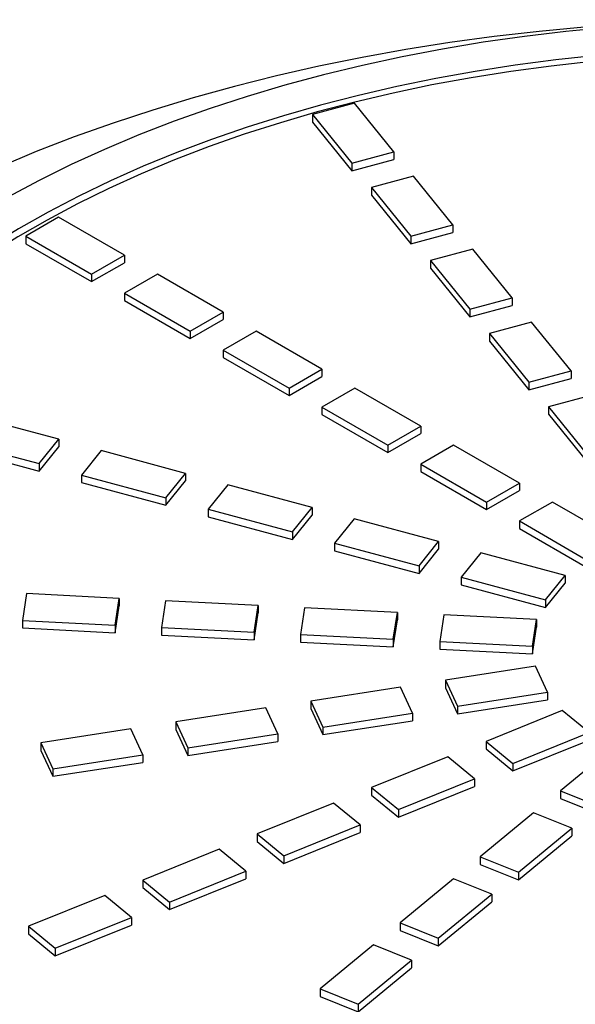
# Model space of a CAD drawing. Units: millimetres. Extents: x 80 to 8320, y 80 to 5860.
# Drawn here: x 6220 to 6340, y 5150 to 5362 of the extents above; entities that cross this region are included whole.
import ezdxf

# ---------------------------------------------------------------- set-up
doc = ezdxf.new("R2010")
doc.units = ezdxf.units.MM
doc.header["$LTSCALE"] = 20
doc.linetypes.add('SLD-Solid', pattern=[0])

msp = doc.modelspace()

# ---------------------------------------------------------------- linework, layer by layer
at = {"color": 7, "linetype": 'SLD-Solid', "lineweight": 25}
for p, q in [((6292.44, 5343.95), (6283.38, 5341.51)), ((6300.89, 5333.48), (6292.44, 5343.95)), ((6283.38, 5341.51), (6291.83, 5331.04)), ((6283.38, 5341.51), (6283.38, 5339.87)), ((6283.38, 5339.87), (6291.83, 5329.41)), ((6291.83, 5331.04), (6300.89, 5333.48)), ((6291.83, 5329.41), (6300.89, 5331.85)), ((6300.89, 5333.48), (6300.89, 5331.85)), ((6291.83, 5331.04), (6291.83, 5329.41)), ((6305.12, 5328.25), (6296.05, 5325.81)), ((6313.57, 5317.79), (6305.12, 5328.25)), ((6296.05, 5325.81), (6304.51, 5315.35)), ((6296.05, 5325.81), (6296.05, 5324.18)), ((6296.05, 5324.18), (6304.51, 5313.71)), ((6228.86, 5319.47), (6221.78, 5315.39)), ((6243, 5311.31), (6228.86, 5319.47)), ((6304.51, 5315.35), (6313.57, 5317.79)), ((6313.57, 5317.79), (6313.57, 5316.15)), ((6221.78, 5315.39), (6235.93, 5307.22)), ((6221.78, 5315.39), (6221.78, 5313.75)), ((6304.51, 5313.71), (6313.57, 5316.15)), ((6304.51, 5315.35), (6304.51, 5313.71)), ((6221.78, 5313.75), (6235.93, 5305.59)), ((6235.93, 5307.22), (6243, 5311.31)), ((6243, 5311.31), (6243, 5309.67)), ((6317.8, 5312.56), (6308.73, 5310.12)), ((6326.25, 5302.09), (6317.8, 5312.56)), ((6235.93, 5305.59), (6243, 5309.67)), ((6308.73, 5310.12), (6317.19, 5299.65)), ((6308.73, 5310.12), (6308.73, 5308.48)), ((6308.73, 5308.48), (6317.19, 5298.02)), ((6235.93, 5307.22), (6235.93, 5305.59)), ((6250.07, 5307.22), (6243, 5303.14)), ((6264.21, 5299.06), (6250.07, 5307.22)), ((6243, 5303.14), (6257.14, 5294.98)), ((6243, 5303.14), (6243, 5301.51)), ((6243, 5301.51), (6257.14, 5293.34)), ((6317.19, 5299.65), (6326.25, 5302.09)), ((6317.19, 5298.02), (6326.25, 5300.46)), ((6326.25, 5302.09), (6326.25, 5300.46)), ((6257.14, 5294.98), (6264.21, 5299.06)), ((6264.21, 5299.06), (6264.21, 5297.43)), ((6317.19, 5299.65), (6317.19, 5298.02)), ((6257.14, 5293.34), (6264.21, 5297.43)), ((6330.47, 5296.86), (6321.41, 5294.42)), ((6338.93, 5286.4), (6330.47, 5296.86)), ((6257.14, 5294.98), (6257.14, 5293.34)), ((6271.28, 5294.98), (6264.21, 5290.9)), ((6285.42, 5286.81), (6271.28, 5294.98)), ((6321.41, 5294.42), (6329.86, 5283.96)), ((6321.41, 5294.42), (6321.41, 5292.79)), ((6321.41, 5292.79), (6329.86, 5282.32)), ((6264.21, 5290.9), (6264.21, 5289.26)), ((6264.21, 5290.9), (6278.35, 5282.73)), ((6264.21, 5289.26), (6278.35, 5281.1)), ((6278.35, 5282.73), (6285.42, 5286.81)), ((6278.35, 5281.1), (6285.42, 5285.18)), ((6285.42, 5286.81), (6285.42, 5285.18)), ((6329.86, 5283.96), (6338.93, 5286.4)), ((6338.93, 5286.4), (6338.93, 5284.76)), ((6329.86, 5282.32), (6338.93, 5284.76)), ((6329.86, 5283.96), (6329.86, 5282.32)), ((6278.35, 5282.73), (6278.35, 5281.1)), ((6292.5, 5282.73), (6285.42, 5278.65)), ((6306.64, 5274.57), (6292.5, 5282.73)), ((6343.15, 5281.16), (6334.09, 5278.72)), ((6285.42, 5278.65), (6285.42, 5277.02)), ((6285.42, 5278.65), (6299.57, 5270.48)), ((6285.42, 5277.02), (6299.57, 5268.85)), ((6334.09, 5278.72), (6342.54, 5268.26)), ((6334.09, 5278.72), (6334.09, 5277.09)), ((6334.09, 5277.09), (6342.54, 5266.63)), ((6228.92, 5271.71), (6210.8, 5276.59)), ((6299.57, 5270.48), (6306.64, 5274.57)), ((6299.57, 5268.85), (6306.64, 5272.93)), ((6306.64, 5274.57), (6306.64, 5272.93)), ((6206.57, 5271.36), (6224.7, 5266.48)), ((6224.7, 5266.48), (6228.92, 5271.71)), ((6228.92, 5271.71), (6228.92, 5270.08)), ((6299.57, 5270.48), (6299.57, 5268.85)), ((6313.71, 5270.48), (6306.64, 5266.4)), ((6327.85, 5262.32), (6313.71, 5270.48)), ((6206.57, 5269.73), (6224.7, 5264.85)), ((6224.7, 5264.85), (6228.92, 5270.08)), ((6237.99, 5269.28), (6233.76, 5264.04)), ((6256.11, 5264.4), (6237.99, 5269.28)), ((6224.7, 5266.48), (6224.7, 5264.85)), ((6306.64, 5266.4), (6320.78, 5258.24)), ((6306.64, 5266.4), (6306.64, 5264.77)), ((6233.76, 5264.04), (6251.89, 5259.16)), ((6233.76, 5264.04), (6233.76, 5262.41)), ((6251.89, 5259.16), (6256.11, 5264.4)), ((6256.11, 5264.4), (6256.11, 5262.76)), ((6306.64, 5264.77), (6320.78, 5256.61)), ((6233.76, 5262.41), (6251.89, 5257.53)), ((6251.89, 5257.53), (6256.11, 5262.76)), ((6265.18, 5261.96), (6260.95, 5256.72)), ((6283.3, 5257.08), (6265.18, 5261.96)), ((6320.78, 5258.24), (6327.85, 5262.32)), ((6327.85, 5262.32), (6327.85, 5260.69)), ((6320.78, 5256.61), (6327.85, 5260.69)), ((6251.89, 5259.16), (6251.89, 5257.53)), ((6320.78, 5258.24), (6320.78, 5256.61)), ((6334.92, 5258.24), (6327.85, 5254.16)), ((6349.06, 5250.07), (6334.92, 5258.24)), ((6260.95, 5256.72), (6279.08, 5251.84)), ((6260.95, 5256.72), (6260.95, 5255.09)), ((6279.08, 5251.84), (6283.3, 5257.08)), ((6283.3, 5257.08), (6283.3, 5255.44)), ((6260.95, 5255.09), (6279.08, 5250.21)), ((6279.08, 5250.21), (6283.3, 5255.44)), ((6292.37, 5254.64), (6288.14, 5249.4)), ((6310.49, 5249.76), (6292.37, 5254.64)), ((6327.85, 5254.16), (6327.85, 5252.52)), ((6327.85, 5254.16), (6341.99, 5245.99)), ((6279.08, 5251.84), (6279.08, 5250.21)), ((6327.85, 5252.52), (6341.99, 5244.36)), ((6288.14, 5249.4), (6306.27, 5244.53)), ((6288.14, 5249.4), (6288.14, 5247.77)), ((6306.27, 5244.53), (6310.49, 5249.76)), ((6310.49, 5249.76), (6310.49, 5248.12)), ((6288.14, 5247.77), (6306.27, 5242.89)), ((6306.27, 5242.89), (6310.49, 5248.12)), ((6319.56, 5247.32), (6315.33, 5242.09)), ((6337.68, 5242.44), (6319.56, 5247.32)), ((6306.27, 5244.53), (6306.27, 5242.89)), ((6315.33, 5242.09), (6315.33, 5240.45)), ((6315.33, 5242.09), (6333.46, 5237.21)), ((6333.46, 5237.21), (6337.68, 5242.44)), ((6333.46, 5235.57), (6337.68, 5240.81)), ((6337.68, 5242.44), (6337.68, 5240.81)), ((6315.33, 5240.45), (6333.46, 5235.57)), ((6221.93, 5238.55), (6221.06, 5232.8)), ((6241.85, 5237.54), (6221.93, 5238.55)), ((6240.98, 5231.79), (6241.85, 5237.54)), ((6241.85, 5237.54), (6241.85, 5235.91)), ((6251.81, 5237.04), (6250.94, 5231.29)), ((6271.74, 5236.03), (6251.81, 5237.04)), ((6333.46, 5237.21), (6333.46, 5235.57)), ((6240.98, 5230.16), (6241.85, 5235.91)), ((6270.87, 5230.28), (6271.74, 5236.03)), ((6270.87, 5228.65), (6271.74, 5234.4)), ((6271.74, 5236.03), (6271.74, 5234.4)), ((6281.7, 5235.53), (6280.83, 5229.78)), ((6301.62, 5234.52), (6281.7, 5235.53)), ((6300.75, 5228.77), (6301.62, 5234.52)), ((6301.62, 5234.52), (6301.62, 5232.89)), ((6221.06, 5232.8), (6221.06, 5231.17)), ((6221.06, 5232.8), (6240.98, 5231.79)), ((6300.75, 5227.14), (6301.62, 5232.89)), ((6311.59, 5234.02), (6310.71, 5228.27)), ((6331.51, 5233.01), (6311.59, 5234.02)), ((6330.64, 5227.26), (6331.51, 5233.01)), ((6331.51, 5233.01), (6331.51, 5231.38)), ((6221.06, 5231.17), (6240.98, 5230.16)), ((6240.98, 5231.79), (6240.98, 5230.16)), ((6250.94, 5231.29), (6270.87, 5230.28)), ((6250.94, 5231.29), (6250.94, 5229.66)), ((6270.87, 5230.28), (6270.87, 5228.65)), ((6330.64, 5225.63), (6331.51, 5231.38)), ((6250.94, 5229.66), (6270.87, 5228.65)), ((6280.83, 5229.78), (6280.83, 5228.15)), ((6280.83, 5229.78), (6300.75, 5228.77)), ((6280.83, 5228.15), (6300.75, 5227.14)), ((6300.75, 5228.77), (6300.75, 5227.14)), ((6310.71, 5228.27), (6310.71, 5226.64)), ((6310.71, 5228.27), (6330.64, 5227.26)), ((6310.71, 5226.64), (6330.64, 5225.63)), ((6330.64, 5227.26), (6330.64, 5225.63)), ((6331.29, 5222.94), (6311.97, 5219.95)), ((6333.88, 5217.36), (6331.29, 5222.94)), ((6311.97, 5219.95), (6314.56, 5214.38)), ((6311.97, 5219.95), (6311.97, 5218.32)), ((6302.32, 5218.46), (6283, 5215.47)), ((6304.9, 5212.88), (6302.32, 5218.46)), ((6311.97, 5218.32), (6314.56, 5212.74)), ((6283, 5215.47), (6285.59, 5209.89)), ((6283, 5215.47), (6283, 5213.84)), ((6314.56, 5214.38), (6333.88, 5217.36)), ((6314.56, 5212.74), (6333.88, 5215.73)), ((6333.88, 5217.36), (6333.88, 5215.73)), ((6273.34, 5213.98), (6254.02, 5210.99)), ((6275.93, 5208.4), (6273.34, 5213.98)), ((6283, 5213.84), (6285.59, 5208.26)), ((6314.56, 5214.38), (6314.56, 5212.74)), ((6337.06, 5213.43), (6320.68, 5206.81)), ((6342.79, 5208.7), (6337.06, 5213.43)), ((6285.59, 5209.89), (6304.9, 5212.88)), ((6285.59, 5208.26), (6304.9, 5211.25)), ((6304.9, 5212.88), (6304.9, 5211.25)), ((6244.36, 5209.49), (6225.04, 5206.51)), ((6246.95, 5203.92), (6244.36, 5209.49)), ((6254.02, 5210.99), (6256.61, 5205.41)), ((6254.02, 5210.99), (6254.02, 5209.35)), ((6254.02, 5209.35), (6256.61, 5203.78)), ((6285.59, 5209.89), (6285.59, 5208.26)), ((6256.61, 5205.41), (6275.93, 5208.4)), ((6275.93, 5208.4), (6275.93, 5206.77)), ((6326.41, 5202.08), (6342.79, 5208.7)), ((6326.41, 5200.45), (6342.79, 5207.07)), ((6225.04, 5206.51), (6227.63, 5200.93)), ((6225.04, 5206.51), (6225.04, 5204.87)), ((6225.04, 5204.87), (6227.63, 5199.3)), ((6256.61, 5203.78), (6275.93, 5206.77)), ((6256.61, 5205.41), (6256.61, 5203.78)), ((6320.68, 5206.81), (6326.41, 5202.08)), ((6320.68, 5206.81), (6320.68, 5205.18)), ((6320.68, 5205.18), (6326.41, 5200.45)), ((6348.11, 5205.63), (6336.64, 5196.18)), ((6227.63, 5200.93), (6246.95, 5203.92)), ((6246.95, 5203.92), (6246.95, 5202.28)), ((6312.48, 5203.5), (6296.1, 5196.88)), ((6318.22, 5198.77), (6312.48, 5203.5)), ((6227.63, 5199.3), (6246.95, 5202.28)), ((6227.63, 5200.93), (6227.63, 5199.3)), ((6326.41, 5202.08), (6326.41, 5200.45)), ((6301.84, 5192.15), (6318.22, 5198.77)), ((6318.22, 5198.77), (6318.22, 5197.14)), ((6296.1, 5196.88), (6301.84, 5192.15)), ((6296.1, 5196.88), (6296.1, 5195.24)), ((6301.84, 5190.51), (6318.22, 5197.14)), ((6296.1, 5195.24), (6301.84, 5190.51)), ((6336.64, 5196.18), (6344.83, 5192.87)), ((6336.64, 5196.18), (6336.64, 5194.54)), ((6336.64, 5194.54), (6344.83, 5191.23)), ((6287.91, 5193.56), (6271.53, 5186.94)), ((6293.64, 5188.84), (6287.91, 5193.56)), ((6301.84, 5192.15), (6301.84, 5190.51)), ((6330.9, 5191.45), (6319.43, 5181.99)), ((6339.09, 5188.14), (6330.9, 5191.45)), ((6277.26, 5182.21), (6293.64, 5188.84)), ((6293.64, 5188.84), (6293.64, 5187.2)), ((6327.62, 5178.68), (6339.09, 5188.14)), ((6339.09, 5188.14), (6339.09, 5186.5)), ((6271.53, 5186.94), (6277.26, 5182.21)), ((6271.53, 5186.94), (6271.53, 5185.31)), ((6277.26, 5180.58), (6293.64, 5187.2)), ((6327.62, 5177.05), (6339.09, 5186.5)), ((6263.33, 5183.63), (6246.95, 5177.01)), ((6269.07, 5178.9), (6263.33, 5183.63)), ((6271.53, 5185.31), (6277.26, 5180.58)), ((6277.26, 5182.21), (6277.26, 5180.58)), ((6319.43, 5181.99), (6327.62, 5178.68)), ((6319.43, 5181.99), (6319.43, 5180.36)), ((6319.43, 5180.36), (6327.62, 5177.05)), ((6252.69, 5172.28), (6269.07, 5178.9)), ((6269.07, 5178.9), (6269.07, 5177.27)), ((6327.62, 5178.68), (6327.62, 5177.05)), ((6246.95, 5177.01), (6252.69, 5172.28)), ((6246.95, 5177.01), (6246.95, 5175.38)), ((6246.95, 5175.38), (6252.69, 5170.65)), ((6252.69, 5170.65), (6269.07, 5177.27)), ((6313.69, 5177.26), (6302.22, 5167.8)), ((6321.89, 5173.95), (6313.69, 5177.26)), ((6238.76, 5173.7), (6222.38, 5167.08)), ((6244.5, 5168.97), (6238.76, 5173.7)), ((6310.41, 5164.49), (6321.89, 5173.95)), ((6321.89, 5173.95), (6321.89, 5172.32)), ((6252.69, 5172.28), (6252.69, 5170.65)), ((6310.41, 5162.86), (6321.89, 5172.32)), ((6228.11, 5162.35), (6244.5, 5168.97)), ((6244.5, 5168.97), (6244.5, 5167.34)), ((6222.38, 5167.08), (6228.11, 5162.35)), ((6222.38, 5167.08), (6222.38, 5165.44)), ((6228.11, 5160.71), (6244.5, 5167.34)), ((6302.22, 5167.8), (6302.22, 5166.17)), ((6302.22, 5167.8), (6310.41, 5164.49)), ((6222.38, 5165.44), (6228.11, 5160.71)), ((6302.22, 5166.17), (6310.41, 5162.86)), ((6296.49, 5163.08), (6285.02, 5153.62)), ((6304.68, 5159.76), (6296.49, 5163.08)), ((6310.41, 5164.49), (6310.41, 5162.86)), ((6228.11, 5162.35), (6228.11, 5160.71)), ((6293.21, 5150.31), (6304.68, 5159.76)), ((6304.68, 5159.76), (6304.68, 5158.13)), ((6293.21, 5148.67), (6304.68, 5158.13)), ((6285.02, 5153.62), (6293.21, 5150.31)), ((6285.02, 5153.62), (6285.02, 5151.98)), ((6285.02, 5151.98), (6293.21, 5148.67)), ((6293.21, 5150.31), (6293.21, 5148.67))]:
    msp.add_line(p, q, dxfattribs=at)
at = {"color": 7, "linetype": 'SLD-Solid', "lineweight": 25, "flags": 128}
for points in [[(6575.34, 5315.38), (6568.27, 5319.32), (6560.97, 5323.11), (6553.44, 5326.74), (6545.69, 5330.22), (6537.72, 5333.53), (6529.56, 5336.68), (6521.21, 5339.66), (6512.68, 5342.46), (6503.98, 5345.09), (6495.12, 5347.54), (6486.12, 5349.8), (6476.99, 5351.87), (6467.73, 5353.76), (6458.36, 5355.45), (6448.89, 5356.95), (6439.34, 5358.25), (6429.71, 5359.36), (6420.02, 5360.27), (6410.28, 5360.97), (6400.5, 5361.48), (6390.7, 5361.78), (6380.88, 5361.88), (6371.07, 5361.78), (6361.27, 5361.48), (6351.49, 5360.97), (6341.75, 5360.27), (6332.06, 5359.36), (6322.43, 5358.25), (6312.87, 5356.95), (6303.41, 5355.45), (6294.04, 5353.76), (6284.78, 5351.87), (6275.65, 5349.8), (6266.64, 5347.54), (6257.79, 5345.09), (6249.09, 5342.46), (6240.56, 5339.66), (6232.21, 5336.68), (6224.04, 5333.53), (6216.08, 5330.22), (6208.33, 5326.74), (6200.8, 5323.11), (6193.49, 5319.32), (6186.43, 5315.38), (6179.61, 5311.31), (6173.05, 5307.09), (6166.76, 5302.74), (6160.73, 5298.27), (6154.99, 5293.67), (6149.54, 5288.96), (6144.38, 5284.13), (6139.52, 5279.21), (6134.97, 5274.19), (6130.73, 5269.08), (6126.82, 5263.88), (6123.22, 5258.61), (6119.96, 5253.26), (6117.02, 5247.85), (6114.43, 5242.39), (6112.17, 5236.87), (6110.25, 5231.31), (6108.68, 5225.72), (6107.46, 5220.1), (6106.58, 5214.45), (6106.06, 5208.79), (6105.88, 5203.13), (6106.06, 5197.46), (6106.58, 5191.8), (6107.46, 5186.16), (6108.68, 5180.53), (6110.25, 5174.94), (6112.17, 5169.38), (6114.43, 5163.87), (6117.02, 5158.4), (6119.96, 5152.99), (6123.22, 5147.65), (6126.82, 5142.37), (6130.73, 5137.18), (6134.97, 5132.07), (6139.52, 5127.04), (6144.38, 5122.12), (6149.54, 5117.3), (6154.99, 5112.59), (6160.73, 5107.99), (6166.76, 5103.51), (6173.05, 5099.17), (6179.61, 5094.95), (6186.43, 5090.87), (6193.49, 5086.94), (6200.8, 5083.15), (6208.33, 5079.51), (6216.08, 5076.04), (6224.04, 5072.72), (6232.21, 5069.57), (6240.56, 5066.6), (6249.09, 5063.79), (6257.79, 5061.17), (6266.64, 5058.72), (6275.65, 5056.46), (6284.78, 5054.38), (6294.04, 5052.5), (6303.41, 5050.8), (6312.87, 5049.3), (6322.43, 5048), (6332.06, 5046.9), (6341.75, 5045.99), (6351.49, 5045.28), (6361.27, 5044.78), (6371.07, 5044.47), (6380.88, 5044.37), (6390.7, 5044.47), (6400.5, 5044.78), (6410.28, 5045.28), (6420.02, 5045.99), (6429.71, 5046.9), (6439.34, 5048), (6448.89, 5049.3), (6458.36, 5050.8), (6467.73, 5052.5), (6476.99, 5054.38), (6486.12, 5056.46), (6495.12, 5058.72), (6503.98, 5061.17), (6512.68, 5063.79), (6521.21, 5066.6), (6529.56, 5069.57), (6537.72, 5072.72), (6545.69, 5076.04), (6553.44, 5079.51), (6560.97, 5083.15), (6568.27, 5086.94), (6575.34, 5090.87), (6582.15, 5094.95), (6588.71, 5099.17), (6595.01, 5103.51), (6601.03, 5107.99), (6606.77, 5112.59), (6612.23, 5117.3), (6617.39, 5122.12), (6622.25, 5127.04), (6626.8, 5132.07), (6631.03, 5137.18), (6634.95, 5142.37), (6638.54, 5147.65), (6641.81, 5152.99), (6644.74, 5158.4), (6647.34, 5163.87), (6649.6, 5169.38), (6651.51, 5174.94), (6653.08, 5180.53), (6654.31, 5186.16), (6655.18, 5191.8), (6655.71, 5197.46), (6655.88, 5203.13), (6655.71, 5208.79), (6655.18, 5214.45), (6654.31, 5220.1), (6653.08, 5225.72), (6651.51, 5231.31), (6649.6, 5236.87), (6647.34, 5242.39), (6644.74, 5247.85), (6641.81, 5253.26), (6638.54, 5258.61), (6634.95, 5263.88), (6631.03, 5269.08), (6626.8, 5274.19), (6622.25, 5279.21), (6617.39, 5284.13), (6612.23, 5288.96), (6606.77, 5293.67), (6601.03, 5298.27), (6595.01, 5302.74), (6588.71, 5307.09), (6582.15, 5311.31), (6575.34, 5315.38)], [(6547.05, 5321.92), (6540.49, 5325.57), (6533.68, 5329.06), (6526.64, 5332.41), (6519.38, 5335.59), (6511.92, 5338.61), (6504.25, 5341.46), (6496.4, 5344.13), (6488.38, 5346.63), (6480.2, 5348.94), (6471.87, 5351.07), (6463.4, 5353.02), (6454.8, 5354.77), (6446.1, 5356.32), (6437.29, 5357.69), (6428.4, 5358.85), (6419.45, 5359.81), (6410.43, 5360.58), (6401.37, 5361.14), (6392.27, 5361.49), (6383.16, 5361.65), (6374.05, 5361.6), (6364.95, 5361.34), (6355.87, 5360.88), (6346.82, 5360.22), (6337.83, 5359.36), (6328.91, 5358.29), (6320.06, 5357.03), (6311.31, 5355.57), (6302.65, 5353.92), (6294.12, 5352.07), (6285.72, 5350.03), (6277.46, 5347.81), (6269.35, 5345.4), (6261.42, 5342.81), (6253.66, 5340.05), (6246.09, 5337.12), (6238.73, 5334.02), (6231.58, 5330.75), (6224.66, 5327.33), (6217.97, 5323.76), (6211.52, 5320.04), (6205.33, 5316.18), (6199.41, 5312.18), (6193.75, 5308.05), (6188.38, 5303.8), (6183.3, 5299.44), (6178.52, 5294.96), (6174.04, 5290.38), (6169.87, 5285.7), (6166.02, 5280.93), (6162.49, 5276.08), (6159.29, 5271.15), (6156.42, 5266.16), (6153.89, 5261.1), (6151.7, 5255.99), (6149.86, 5250.84), (6148.36, 5245.65), (6147.22, 5240.43), (6146.42, 5235.19), (6145.98, 5229.94), (6145.89, 5224.68), (6146.16, 5219.42), (6146.78, 5214.17), (6147.75, 5208.94), (6149.07, 5203.73), (6150.74, 5198.56), (6152.75, 5193.43), (6155.11, 5188.34), (6157.81, 5183.32), (6160.85, 5178.36), (6164.21, 5173.47), (6167.9, 5168.66), (6171.91, 5163.93), (6176.24, 5159.3), (6180.87, 5154.77), (6185.81, 5150.35), (6191.03, 5146.04), (6196.55, 5141.85), (6202.34, 5137.78), (6208.4, 5133.85), (6214.71, 5130.06), (6221.28, 5126.42), (6228.09, 5122.92), (6235.13, 5119.57), (6242.39, 5116.39), (6249.85, 5113.37), (6257.51, 5110.53), (6265.36, 5107.85), (6273.38, 5105.35), (6281.57, 5103.04), (6289.9, 5100.91), (6298.37, 5098.97), (6306.97, 5097.21), (6315.67, 5095.66), (6324.47, 5094.29), (6333.36, 5093.13), (6342.32, 5092.17), (6351.34, 5091.4), (6360.4, 5090.84), (6369.5, 5090.49), (6378.61, 5090.33), (6387.72, 5090.39), (6396.82, 5090.64), (6405.9, 5091.1), (6414.94, 5091.76), (6423.93, 5092.62), (6432.86, 5093.69), (6441.71, 5094.95), (6450.46, 5096.41), (6459.11, 5098.07), (6467.65, 5099.91), (6476.05, 5101.95), (6484.31, 5104.17), (6492.41, 5106.58), (6500.35, 5109.17), (6508.11, 5111.93), (6515.67, 5114.86), (6523.04, 5117.96), (6530.19, 5121.23), (6537.11, 5124.65), (6543.8, 5128.22), (6550.24, 5131.94), (6556.43, 5135.8), (6562.36, 5139.8), (6568.01, 5143.93), (6573.38, 5148.18), (6578.47, 5152.55), (6583.25, 5157.02), (6587.73, 5161.6), (6591.9, 5166.28), (6595.75, 5171.05), (6599.28, 5175.9), (6602.48, 5180.83), (6605.35, 5185.82), (6607.88, 5190.88), (6610.06, 5195.99), (6611.91, 5201.14), (6613.4, 5206.33), (6614.55, 5211.55), (6615.34, 5216.79), (6615.78, 5222.04), (6615.87, 5227.31), (6615.61, 5232.56), (6614.99, 5237.81), (6614.02, 5243.05), (6612.7, 5248.25), (6611.03, 5253.42), (6609.01, 5258.55), (6606.65, 5263.64), (6603.96, 5268.66), (6600.92, 5273.62), (6597.56, 5278.51), (6593.87, 5283.32), (6589.85, 5288.05), (6585.53, 5292.68), (6580.9, 5297.21), (6575.96, 5301.63), (6570.73, 5305.94), (6565.22, 5310.13), (6559.43, 5314.2), (6553.37, 5318.13), (6547.05, 5321.92)], [(6539.98, 5317.84), (6533.57, 5321.39), (6526.92, 5324.8), (6520.05, 5328.05), (6512.96, 5331.15), (6505.66, 5334.08), (6498.16, 5336.84), (6490.48, 5339.43), (6482.64, 5341.84), (6474.63, 5344.07), (6466.47, 5346.12), (6458.19, 5347.97), (6449.78, 5349.64), (6441.26, 5351.12), (6432.65, 5352.4), (6423.96, 5353.48), (6415.2, 5354.36), (6406.39, 5355.04), (6397.54, 5355.52), (6388.66, 5355.8), (6379.77, 5355.88), (6370.88, 5355.75), (6362.01, 5355.42), (6353.17, 5354.89), (6344.37, 5354.16), (6335.63, 5353.23), (6326.95, 5352.09), (6318.37, 5350.77), (6309.88, 5349.24), (6301.5, 5347.53), (6293.24, 5345.62), (6285.12, 5343.53), (6277.15, 5341.25), (6269.35, 5338.8), (6261.71, 5336.17), (6254.27, 5333.36), (6247.02, 5330.39), (6239.98, 5327.26), (6233.16, 5323.96), (6226.57, 5320.52), (6220.22, 5316.92), (6214.12, 5313.19), (6208.29, 5309.32), (6202.72, 5305.32), (6197.43, 5301.19), (6192.43, 5296.95), (6187.72, 5292.6), (6183.31, 5288.14), (6179.21, 5283.58), (6175.43, 5278.94), (6171.96, 5274.21), (6168.83, 5269.41), (6166.02, 5264.54), (6163.55, 5259.61), (6161.42, 5254.63), (6159.63, 5249.6), (6158.19, 5244.53), (6157.09, 5239.44), (6156.35, 5234.33), (6155.95, 5229.2), (6155.91, 5224.07), (6156.22, 5218.94), (6156.87, 5213.82), (6157.88, 5208.72), (6159.24, 5203.65), (6160.94, 5198.61), (6162.99, 5193.61), (6165.37, 5188.67), (6168.09, 5183.78), (6171.15, 5178.96), (6174.53, 5174.22), (6178.23, 5169.55), (6182.26, 5164.97), (6186.59, 5160.49), (6191.22, 5156.11), (6196.15, 5151.84), (6201.37, 5147.68), (6206.87, 5143.65), (6212.64, 5139.75), (6218.67, 5135.98), (6224.96, 5132.35), (6231.49, 5128.86), (6238.25, 5125.53), (6245.24, 5122.36), (6252.44, 5119.35), (6259.84, 5116.5), (6267.42, 5113.82), (6275.19, 5111.32), (6283.12, 5109), (6291.2, 5106.87), (6299.42, 5104.91), (6307.77, 5103.15), (6316.23, 5101.58), (6324.8, 5100.2), (6333.45, 5099.02), (6342.18, 5098.04), (6350.96, 5097.25), (6359.8, 5096.67), (6368.66, 5096.29), (6377.55, 5096.11), (6386.44, 5096.14), (6395.32, 5096.37), (6404.18, 5096.8), (6413, 5097.43), (6421.78, 5098.26), (6430.49, 5099.3), (6439.12, 5100.53), (6447.66, 5101.95), (6456.1, 5103.57), (6464.41, 5105.38), (6472.6, 5107.38), (6480.65, 5109.57), (6488.54, 5111.93), (6496.26, 5114.48), (6503.8, 5117.2), (6511.15, 5120.08), (6518.3, 5123.14), (6525.23, 5126.35), (6531.93, 5129.72), (6538.4, 5133.24), (6544.63, 5136.91), (6550.6, 5140.71), (6556.3, 5144.65), (6561.73, 5148.71), (6566.88, 5152.9), (6571.73, 5157.2), (6576.29, 5161.6), (6580.55, 5166.11), (6584.49, 5170.71), (6588.11, 5175.4), (6591.41, 5180.16), (6594.39, 5185), (6597.02, 5189.9), (6599.33, 5194.86), (6601.29, 5199.86), (6602.9, 5204.91), (6604.17, 5209.99), (6605.09, 5215.1), (6605.66, 5220.22), (6605.88, 5225.35), (6605.75, 5230.48), (6605.27, 5235.61), (6604.43, 5240.72), (6603.25, 5245.8), (6601.72, 5250.86), (6599.85, 5255.88), (6597.63, 5260.85), (6595.08, 5265.76), (6592.19, 5270.62), (6588.97, 5275.4), (6585.42, 5280.11), (6581.56, 5284.73), (6577.39, 5289.26), (6572.9, 5293.69), (6568.12, 5298.02), (6563.04, 5302.23), (6557.68, 5306.33), (6552.05, 5310.3), (6546.14, 5314.14), (6539.98, 5317.84)], [(6538.57, 5317.02), (6532.17, 5320.57), (6525.54, 5323.96), (6518.68, 5327.21), (6511.6, 5330.29), (6504.31, 5333.21), (6496.83, 5335.96), (6489.17, 5338.53), (6481.33, 5340.93), (6473.34, 5343.14), (6465.2, 5345.17), (6456.92, 5347.01), (6448.53, 5348.66), (6440.03, 5350.12), (6431.43, 5351.37), (6422.76, 5352.44), (6414.02, 5353.3), (6405.22, 5353.96), (6396.39, 5354.41), (6387.53, 5354.67), (6378.67, 5354.72), (6369.8, 5354.57), (6360.96, 5354.21), (6352.14, 5353.65), (6343.37, 5352.89), (6334.66, 5351.93), (6326.03, 5350.77), (6317.48, 5349.41), (6309.03, 5347.86), (6300.69, 5346.11), (6292.48, 5344.18), (6284.41, 5342.06), (6276.5, 5339.75), (6268.74, 5337.26), (6261.17, 5334.6), (6253.78, 5331.77), (6246.6, 5328.77), (6239.63, 5325.61), (6232.88, 5322.28), (6226.37, 5318.81), (6220.09, 5315.19), (6214.08, 5311.43), (6208.33, 5307.54), (6202.85, 5303.51), (6197.65, 5299.36), (6192.74, 5295.1), (6188.13, 5290.73), (6183.82, 5286.25), (6179.83, 5281.68), (6176.15, 5277.02), (6172.8, 5272.28), (6169.78, 5267.47), (6167.09, 5262.59), (6164.74, 5257.66), (6162.73, 5252.67), (6161.06, 5247.64), (6159.74, 5242.58), (6158.78, 5237.49), (6158.16, 5232.39), (6157.89, 5227.27), (6157.98, 5222.15), (6158.42, 5217.04), (6159.22, 5211.94), (6160.36, 5206.86), (6161.85, 5201.82), (6163.69, 5196.81), (6165.87, 5191.85), (6168.39, 5186.94), (6171.25, 5182.09), (6174.44, 5177.32), (6177.95, 5172.62), (6181.79, 5168), (6185.94, 5163.48), (6190.4, 5159.05), (6195.16, 5154.74), (6200.21, 5150.53), (6205.55, 5146.44), (6211.17, 5142.48), (6217.05, 5138.65), (6223.2, 5134.96), (6229.59, 5131.41), (6236.23, 5128.02), (6243.09, 5124.77), (6250.17, 5121.69), (6257.45, 5118.77), (6264.93, 5116.03), (6272.6, 5113.45), (6280.43, 5111.06), (6288.43, 5108.84), (6296.57, 5106.81), (6304.84, 5104.97), (6313.24, 5103.32), (6321.74, 5101.87), (6330.34, 5100.61), (6339.01, 5099.55), (6347.75, 5098.68), (6356.55, 5098.02), (6365.38, 5097.57), (6374.23, 5097.31), (6383.1, 5097.26), (6391.96, 5097.41), (6400.81, 5097.77), (6409.62, 5098.33), (6418.39, 5099.09), (6427.1, 5100.05), (6435.74, 5101.21), (6444.29, 5102.57), (6452.74, 5104.12), (6461.08, 5105.87), (6469.28, 5107.8), (6477.35, 5109.92), (6485.27, 5112.23), (6493.02, 5114.72), (6500.6, 5117.38), (6507.98, 5120.21), (6515.17, 5123.21), (6522.14, 5126.38), (6528.89, 5129.7), (6535.4, 5133.17), (6541.67, 5136.79), (6547.69, 5140.55), (6553.44, 5144.45), (6558.92, 5148.47), (6564.12, 5152.62), (6569.03, 5156.88), (6573.64, 5161.25), (6577.94, 5165.73), (6581.94, 5170.3), (6585.61, 5174.96), (6588.97, 5179.7), (6591.99, 5184.51), (6594.68, 5189.39), (6597.03, 5194.32), (6599.04, 5199.31), (6600.71, 5204.34), (6602.02, 5209.4), (6602.99, 5214.49), (6603.61, 5219.59), (6603.87, 5224.71), (6603.78, 5229.83), (6603.34, 5234.94), (6602.55, 5240.04), (6601.41, 5245.12), (6599.92, 5250.16), (6598.08, 5255.17), (6595.9, 5260.13), (6593.38, 5265.04), (6590.52, 5269.89), (6587.33, 5274.66), (6583.82, 5279.36), (6579.98, 5283.98), (6575.83, 5288.5), (6571.37, 5292.93), (6566.61, 5297.25), (6561.55, 5301.45), (6556.22, 5305.54), (6550.6, 5309.5), (6544.71, 5313.33), (6538.57, 5317.02)]]:
    msp.add_lwpolyline(points, dxfattribs=at)

doc.saveas('drawing.dxf')
